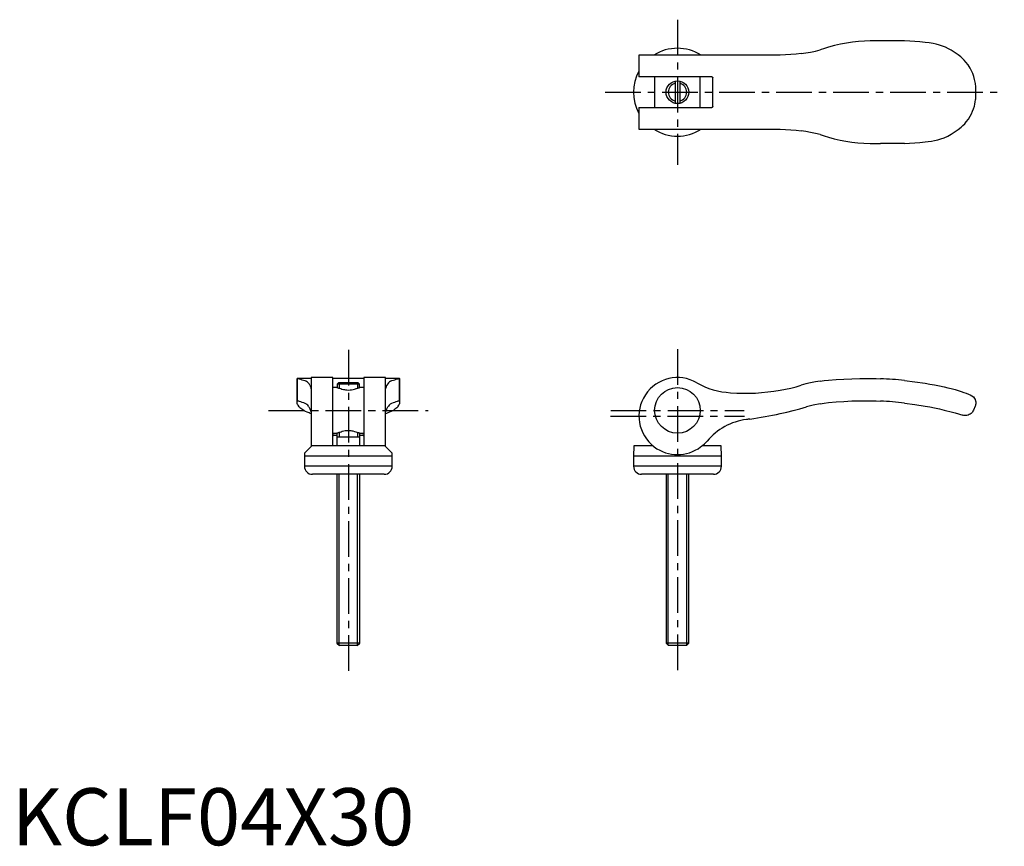
# Model space of a CAD drawing. Extents: x 1 to 174, y 0 to 145.
import ezdxf

# ---------------------------------------------------------------- set-up
doc = ezdxf.new("R2010")
doc.units = 0
doc.header["$LTSCALE"] = 5
doc.linetypes.add('CENTER', pattern=[2, 1.25, -0.25, 0.25, -0.25])
doc.layers.get('0').update_dxf_attribs({"linetype": 'CONTINUOUS'})
doc.layers.add('1', color=1, linetype='CENTER')
doc.layers.add('3', color=3, linetype='CONTINUOUS')
doc.styles.add('STANDARD1', font='txt')

msp = doc.modelspace()

# ---------------------------------------------------------------- linework, layer by layer
for p, q in [((152.3, 140.95), (151.53, 140.92)), ((156.5, 140.95), (152.3, 140.95)), ((134.7, 138.45), (109.95, 138.45)), ((109.95, 138.45), (109.95, 134.65)), ((122.7, 134.65), (109.95, 134.65)), ((112.7, 134.65), (112.7, 129.25)), ((120.7, 129.25), (120.7, 134.65)), ((116.3, 133.91), (116.3, 129.99)), ((117.1, 133.91), (117.1, 129.99)), ((122.9, 129.45), (122.9, 134.45)), ((169, 130.98), (169, 132.92)), ((109.95, 129.25), (122.7, 129.25)), ((109.95, 129.25), (109.95, 125.45)), ((109.95, 125.45), (134.7, 125.45)), ((151.53, 122.98), (152.3, 122.95)), ((156.5, 122.95), (152.3, 122.95)), ((50, 81.75), (50.02, 81.77)), ((50, 77.49), (50, 81.75)), ((50.02, 81.79), (50.02, 77.88)), ((52.5, 81.8), (50.04, 81.8)), ((56.3, 81.95), (52.5, 81.95)), ((52.5, 81.95), (52.5, 69.89)), ((56.3, 70), (56.3, 81.95)), ((61.7, 81.8), (56.3, 81.8)), ((65.5, 81.95), (61.7, 81.95)), ((61.7, 81.95), (61.7, 70)), ((65.5, 69.89), (65.5, 81.95)), ((67.96, 81.8), (65.5, 81.8)), ((67.98, 77.88), (67.98, 81.79)), ((67.98, 81.77), (68, 81.75)), ((68, 77.49), (68, 81.75)), ((151.53, 81.77), (152.3, 81.75)), ((57, 80.2), (56.3, 80.2)), ((57.26, 81), (57.04, 80.79)), ((60.96, 80.79), (57.04, 80.79)), ((57.04, 80.79), (57.04, 80.19)), ((60.74, 81), (57.26, 81)), ((60.96, 80.79), (60.74, 81)), ((60.96, 80.19), (60.96, 80.79)), ((61.7, 80.2), (61, 80.2)), ((164.7, 80.02), (165.4, 79.84)), ((67.98, 77.88), (67.97, 77.86)), ((67.97, 77.86), (68, 77.83)), ((151.53, 77.86), (152.3, 77.83)), ((168.88, 76.91), (168.58, 76.21)), ((165.4, 75.76), (166.7, 75.39)), ((56.3, 72.2), (57, 72.2)), ((56.5, 71.86), (57, 71.86)), ((57, 72.2), (57, 70)), ((61, 71.5), (57, 71.5)), ((61, 70), (61, 72.2)), ((61, 72.2), (61.7, 72.2)), ((61, 71.86), (61.5, 71.86)), ((51.32, 68.7), (52.61, 70)), ((65.39, 70), (52.61, 70)), ((65.39, 70), (66.68, 68.7)), ((109.04, 70), (109.01, 68.2)), ((112.4, 70), (109.04, 70)), ((124.36, 70), (121.01, 70)), ((124.39, 68.2), (124.36, 70)), ((51.3, 68.2), (51.3, 66.4)), ((66.7, 68.2), (51.3, 68.2)), ((51.32, 68.7), (51.31, 68.2)), ((66.69, 68.2), (66.68, 68.7)), ((66.7, 66.4), (66.7, 68.2)), ((109, 68.2), (109, 66.4)), ((124.4, 68.2), (109, 68.2)), ((124.4, 66.4), (124.4, 68.2)), ((66.7, 66.4), (51.3, 66.4)), ((124.4, 66.4), (109, 66.4)), ((65.3, 65), (52.7, 65)), ((57, 65), (57, 35.43)), ((61, 35.43), (61, 65)), ((123, 65), (110.4, 65)), ((114.7, 65), (114.7, 35.43)), ((118.7, 35.43), (118.7, 65)), ((61, 35.43), (57, 35.43)), ((57, 35.43), (57.43, 35)), ((60.57, 35), (57.43, 35)), ((60.57, 35), (61, 35.43)), ((114.7, 35.43), (115.13, 35)), ((118.7, 35.43), (114.7, 35.43)), ((118.27, 35), (115.13, 35)), ((118.27, 35), (118.7, 35.43))]:
    msp.add_line(p, q)
for points in [[(143.2, 139.84), (142.45, 139.61), (141.7, 139.35)], [(151.53, 140.92), (150.49, 140.93), (149.46, 140.9), (148.41, 140.83), (147.37, 140.71), (146.32, 140.56), (145.28, 140.36), (144.23, 140.12), (143.2, 139.84)], [(160.1, 140.65), (159.21, 140.76), (158.31, 140.84), (157.41, 140.91), (156.5, 140.95)], [(164.7, 139.3), (164.21, 139.57), (163.7, 139.81), (163.18, 140.02), (162.64, 140.21), (162.08, 140.36), (161.52, 140.49), (160.81, 140.59), (160.1, 140.65)], [(138.4, 138.72), (137.49, 138.61), (136.57, 138.53), (135.64, 138.48), (134.7, 138.45)], [(138.4, 138.72), (139.21, 138.84), (140.03, 138.99), (140.87, 139.16), (141.7, 139.35)], [(165.4, 138.85), (165.06, 139.08), (164.7, 139.3)], [(168.01, 136.18), (167.67, 136.72), (167.28, 137.23), (166.99, 137.56), (166.69, 137.87), (166.36, 138.16), (165.9, 138.52), (165.4, 138.85)], [(122.7, 134.65), (122.77, 134.64), (122.83, 134.6), (122.87, 134.55), (122.9, 134.49), (122.9, 134.45)], [(169, 132.92), (169, 132.92), (169, 132.93), (169, 132.95), (168.99, 133.01), (168.99, 133.07), (168.97, 133.27), (168.94, 133.49), (168.91, 133.7), (168.8, 134.2), (168.66, 134.71), (168.48, 135.21), (168.26, 135.71), (168.14, 135.94), (168.01, 136.18)], [(168.01, 127.72), (168.25, 128.16), (168.45, 128.61), (168.62, 129.06), (168.76, 129.52), (168.85, 129.88), (168.92, 130.24), (168.97, 130.6), (168.98, 130.76), (168.99, 130.86), (169, 130.95), (169, 130.97), (169, 130.98), (169, 130.98)], [(122.9, 129.45), (122.89, 129.39), (122.86, 129.33), (122.81, 129.28), (122.75, 129.26), (122.7, 129.25)], [(165.4, 125.05), (165.93, 125.4), (166.43, 125.8), (166.75, 126.1), (167.06, 126.41), (167.34, 126.74), (167.7, 127.22), (168.01, 127.72)], [(134.7, 125.45), (135.63, 125.42), (136.56, 125.37), (137.48, 125.29), (138.4, 125.18)], [(141.7, 124.55), (140.88, 124.74), (140.05, 124.91), (139.22, 125.05), (138.4, 125.18)], [(141.7, 124.55), (142.44, 124.3), (143.2, 124.06)], [(160.1, 123.25), (160.66, 123.29), (161.22, 123.36), (161.77, 123.47), (162.34, 123.6), (162.89, 123.77), (163.43, 123.98), (164.07, 124.27), (164.7, 124.6)], [(164.7, 124.6), (165.05, 124.82), (165.4, 125.05)], [(143.2, 124.06), (144.2, 123.79), (145.21, 123.56), (146.23, 123.36), (147.27, 123.2), (148.32, 123.08), (149.38, 123.01), (150.46, 122.97), (151.53, 122.98)], [(156.5, 122.95), (157.4, 122.99), (158.3, 123.06), (159.2, 123.14), (160.1, 123.25)], [(50.02, 81.79), (50.02, 81.8), (50.04, 81.8)], [(67.96, 81.8), (67.98, 81.8), (67.98, 81.79)], [(141.7, 81.33), (140.88, 81.2), (140.05, 81.04), (139.22, 80.84), (138.4, 80.6)], [(141.7, 81.33), (142.44, 81.41), (143.2, 81.47)], [(143.2, 81.47), (144.54, 81.59), (145.89, 81.69), (147.26, 81.75), (148.68, 81.79), (150.1, 81.8), (151.53, 81.77)], [(156.5, 81.44), (158.3, 81.22), (160.1, 80.95)], [(57, 80.2), (57, 80.2), (57.02, 80.19), (57.07, 80.18), (57.16, 80.15), (57.27, 80.11), (57.43, 80.07), (57.61, 80.02), (57.66, 80.01)], [(57.66, 80.01), (57.88, 79.94), (58.14, 79.87), (58.32, 79.83), (58.52, 79.8), (58.73, 79.78), (59.02, 79.77), (59.31, 79.78), (59.57, 79.81), (59.82, 79.86), (60.06, 79.92), (60.28, 79.99), (60.34, 80.01)], [(60.34, 80.01), (60.45, 80.04), (60.64, 80.09), (60.81, 80.14), (60.91, 80.17), (60.97, 80.19), (61, 80.2), (61, 80.2)], [(134.7, 79.74), (135.63, 79.91), (136.56, 80.12), (137.48, 80.35), (138.4, 80.6)], [(160.1, 80.95), (160.94, 80.8), (161.77, 80.65), (162.61, 80.48), (163.43, 80.31), (164.07, 80.17), (164.7, 80.02)], [(165.4, 79.84), (165.93, 79.68), (166.43, 79.52), (166.91, 79.35), (167.34, 79.19), (167.7, 79.04), (168.01, 78.91)], [(143.2, 77.56), (144.53, 77.69), (145.89, 77.78), (147.26, 77.85), (148.68, 77.89), (150.1, 77.89), (151.53, 77.86)], [(168.01, 78.91), (168.32, 78.76), (168.57, 78.55), (168.76, 78.31), (168.88, 78.08), (168.97, 77.82), (168.98, 77.73), (168.99, 77.66), (169, 77.58), (169, 77.55), (169, 77.5), (169, 77.47), (169, 77.43), (168.99, 77.34), (168.97, 77.19), (168.94, 77.07), (168.88, 76.91)], [(50.3, 76.96), (50.19, 77.11), (50.11, 77.25), (50.04, 77.38), (50, 77.49)], [(52.1, 75.76), (51.79, 75.88), (51.51, 76.01), (51.25, 76.14), (51.02, 76.27), (50.82, 76.39), (50.65, 76.52), (50.52, 76.63), (50.41, 76.74), (50.34, 76.85), (50.3, 76.96)], [(67.7, 76.96), (67.66, 76.85), (67.59, 76.74), (67.48, 76.63), (67.34, 76.51), (67.17, 76.39), (66.97, 76.26), (66.74, 76.14), (66.49, 76.01), (66.21, 75.88), (65.9, 75.76)], [(68, 77.49), (67.96, 77.38), (67.89, 77.25), (67.81, 77.11), (67.7, 76.96)], [(134.7, 75.64), (135.86, 75.9), (137.01, 76.18), (138.16, 76.48), (139.3, 76.8)], [(141.7, 77.35), (140.5, 77.11), (139.3, 76.8)], [(141.7, 77.35), (142.44, 77.46), (143.2, 77.56)], [(156.5, 77.49), (158.3, 77.25), (160.1, 76.96)], [(160.1, 76.96), (160.95, 76.8), (161.78, 76.63), (162.62, 76.45), (163.44, 76.26), (163.95, 76.14), (164.45, 76.01), (164.93, 75.88), (165.4, 75.76)], [(168.58, 76.21), (168.5, 76.05), (168.41, 75.91), (168.19, 75.68), (168.03, 75.55), (167.84, 75.45), (167.64, 75.36), (167.41, 75.31), (167.07, 75.31), (166.89, 75.33), (166.7, 75.39)], [(52.5, 75.59), (52.32, 75.66), (52.1, 75.76)], [(65.9, 75.76), (65.68, 75.66), (65.5, 75.59)], [(60.34, 72.39), (60.12, 72.46), (59.86, 72.53), (59.68, 72.57), (59.48, 72.6), (59.27, 72.62), (58.98, 72.63), (58.69, 72.62), (58.43, 72.59), (58.18, 72.54), (57.94, 72.48), (57.72, 72.41), (57.66, 72.39)], [(56.5, 71.86), (56.45, 71.85), (56.4, 71.83), (56.35, 71.8), (56.31, 71.73), (56.3, 71.67)], [(57.66, 72.39), (57.5, 72.35), (57.35, 72.31), (57.21, 72.27), (57.1, 72.23), (57.02, 72.21), (57, 72.2)], [(61, 72.2), (61, 72.2), (60.98, 72.21), (60.92, 72.23), (60.84, 72.25), (60.72, 72.29), (60.57, 72.33), (60.34, 72.39)], [(61.7, 71.67), (61.68, 71.76), (61.64, 71.81), (61.59, 71.84), (61.54, 71.86), (61.5, 71.86)]]:
    msp.add_lwpolyline(points)
for centre, radius in [((116.7, 131.95), 2), ((116.7, 76.2), 4)]:
    msp.add_circle(centre, radius)
for centre, radius, start, end in [((116.7, 131.95), 7.7, 57.5816, 122.4184), ((116.7, 131.95), 7.7, 151.2377, 208.7623), ((116.7, 131.95), 7.7, 237.5816, 302.4184), ((116.7, 75.2), 6.75, 59.7547, 233.001), ((149.7, 17.8), 64, 83.9008, 87.6707), ((126.7, 92.58), 13.3, 240.2507, 266.9851), ((128.6, 114.2), 35, 265.7398, 280.0371), ((149.53, 17.89), 60, 83.3324, 87.3562), ((130.2, 63.9), 10.8, 97.4482, 140.221), ((136.64, 1.03), 74, 95.6146, 96.0816), ((118.8, 147.91), 74, 278.2335, 282.4055), ((116.89, 75.41), 6.8, 306.1455, 317.4678), ((116.7, 75.2), 6.75, 233.001, 306.999), ((116.7, 75.2), 6.75, 306.999, 308.4786), ((52.7, 66.4), 1.4, 180, 270), ((65.3, 66.4), 1.4, 270, 0), ((110.4, 66.4), 1.4, 180, 270), ((123, 66.4), 1.4, 270, 0)]:
    msp.add_arc(centre, radius, start, end)
at = {"layer": '1'}
for p, q in [((116.7, 144.65), (116.7, 119.25)), ((104, 131.95), (174, 131.95)), ((59, 86.8), (59, 30)), ((116.7, 86.95), (116.7, 30)), ((45, 76.2), (73, 76.2)), ((104.99, 76.2), (128.41, 76.2)), ((104.95, 75.2), (128.45, 75.2))]:
    msp.add_line(p, q, dxfattribs=at)
at = {"layer": '3'}
for p, q in [((57.38, 81), (57.38, 80.08)), ((60.62, 81), (60.62, 80.08)), ((50, 77.83), (50.03, 77.86)), ((50.03, 77.86), (50.02, 77.88)), ((57.38, 72.32), (57.38, 71.5)), ((60.62, 72.32), (60.62, 71.5)), ((57.38, 35.05), (57.38, 65)), ((60.62, 35.05), (60.62, 65)), ((115.08, 35.05), (115.08, 65)), ((118.32, 35.05), (118.32, 65))]:
    msp.add_line(p, q, dxfattribs=at)
for points in [[(50.04, 81.8), (50.05, 81.8), (50.12, 81.79), (50.24, 81.76), (50.39, 81.71), (50.59, 81.65), (50.83, 81.57), (51.11, 81.47)], [(51.11, 81.47), (51.34, 81.41), (51.6, 81.33)], [(52.23, 80.6), (52.11, 80.83), (51.96, 81.03), (51.79, 81.2), (51.6, 81.33)], [(66.4, 81.33), (66.21, 81.2), (66.04, 81.04), (65.9, 80.84), (65.77, 80.6)], [(66.4, 81.33), (66.65, 81.41), (66.89, 81.47)], [(66.89, 81.47), (67.16, 81.56), (67.39, 81.64), (67.59, 81.71), (67.75, 81.75), (67.87, 81.79), (67.94, 81.8), (67.96, 81.8)], [(52.23, 80.6), (52.34, 80.35), (52.42, 80.12), (52.47, 79.92), (52.5, 79.74)], [(65.5, 79.74), (65.53, 79.91), (65.58, 80.12), (65.66, 80.35), (65.77, 80.6)], [(50.02, 77.88), (50.02, 77.89), (50.05, 77.89)], [(50.05, 77.89), (50.05, 77.89), (50.12, 77.88), (50.24, 77.85), (50.39, 77.81), (50.59, 77.74), (50.83, 77.66), (51.11, 77.56)], [(66.89, 77.56), (67.16, 77.66), (67.39, 77.74), (67.59, 77.8), (67.75, 77.85), (67.87, 77.88), (67.94, 77.89), (67.95, 77.89)], [(67.95, 77.89), (67.98, 77.89), (67.98, 77.88)], [(51.11, 77.56), (51.35, 77.46), (51.6, 77.35)], [(52.09, 76.8), (51.99, 76.96), (51.87, 77.11), (51.74, 77.23), (51.6, 77.35)], [(52.09, 76.8), (52.26, 76.49), (52.38, 76.19), (52.46, 75.9), (52.5, 75.64)], [(65.5, 75.64), (65.54, 75.9), (65.62, 76.18), (65.74, 76.48), (65.91, 76.8)], [(66.4, 77.35), (66.26, 77.24), (66.13, 77.11), (66.01, 76.96), (65.91, 76.8)], [(66.4, 77.35), (66.65, 77.46), (66.89, 77.56)]]:
    msp.add_lwpolyline(points, dxfattribs=at)
for start, end in [(104.2859, 255.7141), (284.2859, 75.7141)]:
    msp.add_arc((116.7, 131.95), 1.62, start, end, dxfattribs=at)

# ---------------------------------------------------------------- texts
at = {"color": 3, "style": 'STANDARD1'}
msp.add_text('KCLF04X30', height=10, dxfattribs=at).set_placement((0, 0))

doc.saveas('drawing.dxf')
